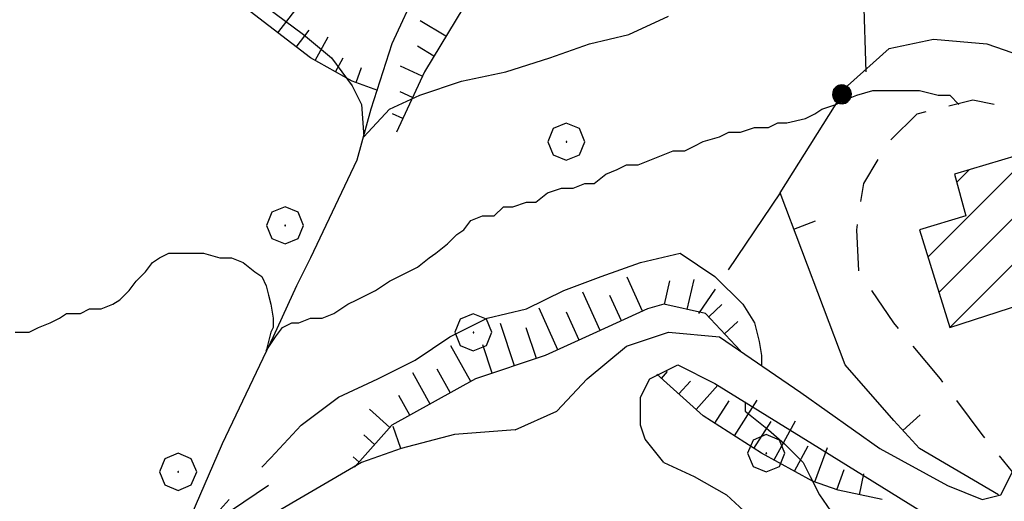
# Model space of a CAD drawing. Extents: x 2583148 to 2587972, y 4502367 to 4505825.
# Drawn here: x 2584733 to 2584839, y 4503926 to 4503978 of the extents above; entities that cross this region are included whole.
import ezdxf

# ---------------------------------------------------------------- set-up
doc = ezdxf.new("R2010")
doc.units = 0
doc.header["$LTSCALE"] = 5
doc.header["$MEASUREMENT"] = 0
for name, pattern in [('107', [1.5, 1, -0.5]), ('501', [5, 2.5, 2.5]), ('502', [5, 2.5, 2.5]), ('701', [2.5, 2, -0.5]), ('LSCA1', [1, -0.5, -0.5])]:
    doc.linetypes.add(name, pattern=pattern)
for name, color, linetype in [('10100000', 1, 'Continuous'), ('10700000', 1, '107'), ('20100000', 2, 'Continuous'), ('30200000', 1, 'Continuous'), ('50100000', 1, '501'), ('50200000', 1, '502'), ('60100000', 1, 'LSCA1'), ('70100000', 1, '701'), ('70400000', 1, 'Continuous'), ('80100000', 2, 'Continuous'), ('80200000', 1, 'Continuous'), ('C2010000', 1, 'Continuous')]:
    doc.layers.add(name, color=color, linetype=linetype)

# ---------------------------------------------------------------- blocks, each defined once
blk = doc.blocks.new('CERCHIO1')
at = {"linetype": 'Continuous'}
for p, q in [((-0.28, 0.28), (-0.397, -0.002)), ((0.003, 0.398), (-0.28, 0.28)), ((0.286, 0.28), (0.003, 0.398)), ((0.403, -0.002), (0.286, 0.28)), ((0, 0), (-0.002, -0.003)), ((0.002, 0.002), (0, 0)), ((0.005, 0.003), (0.002, 0.002)), ((0.009, 0.003), (0.005, 0.003)), ((0.011, 0.001), (0.009, 0.003)), ((0.013, -0.001), (0.011, 0.001)), ((-0.397, -0.002), (-0.28, -0.285)), ((-0.002, -0.003), (-0.002, -0.006)), ((-0.002, -0.006), (0, -0.009)), ((0, -0.009), (0.002, -0.011)), ((0.002, -0.011), (0.005, -0.013)), ((0.005, -0.013), (0.009, -0.012)), ((0.009, -0.012), (0.011, -0.011)), ((0.011, -0.011), (0.013, -0.008)), ((0.014, -0.005), (0.013, -0.001)), ((0.013, -0.008), (0.014, -0.005)), ((0.286, -0.285), (0.403, -0.002)), ((-0.28, -0.285), (0.003, -0.402)), ((0.003, -0.402), (0.286, -0.285))]:
    blk.add_line(p, q, dxfattribs=at)
blk = doc.blocks.new('BA1LUNG')
at = {"linetype": 'Continuous'}
blk.add_line((0, 0), (1, 0), dxfattribs=at)
blk = doc.blocks.new('BA1CORT')
at = {"linetype": 'Continuous'}
blk.add_line((0, 0), (0.7, 0), dxfattribs=at)
blk = doc.blocks.new('BARMUR')
at = {"linetype": 'Continuous'}
blk.add_line((0, 0), (0.5, 0), dxfattribs=at)
blk = doc.blocks.new('CERCHIO5')
at = {"linetype": 'Continuous'}
for p, q in [((-0.196, 0.064), (-0.206, 0.001)), ((-0.206, 0.001), (-0.196, -0.062)), ((-0.003, -0.202), (-0.206, 0.001)), ((-0.206, 0.001), (-0.003, 0.001)), ((-0.196, -0.062), (0.022, 0.2)), ((-0.168, 0.12), (-0.196, 0.064)), ((0.162, -0.118), (-0.196, 0.064)), ((-0.196, 0.064), (0.19, -0.062)), ((-0.183, 0.032), (-0.184, 0.013)), ((-0.184, 0.013), (-0.184, -0.047)), ((-0.18, 0.058), (-0.183, 0.032)), ((-0.167, 0.093), (-0.182, 0.091)), ((-0.182, 0.091), (-0.092, 0.063)), ((-0.152, 0.092), (-0.18, 0.058)), ((-0.158, 0.051), (-0.172, 0.001)), ((-0.172, 0.001), (-0.165, -0.077)), ((-0.168, -0.118), (0.094, 0.177)), ((-0.123, 0.166), (-0.168, 0.12)), ((0.19, -0.062), (-0.168, 0.12)), ((-0.168, 0.12), (0, 0)), ((0, 0), (-0.168, -0.118)), ((-0.152, 0.092), (-0.167, 0.093)), ((-0.166, 0.023), (-0.083, 0.112)), ((-0.122, -0.02), (-0.166, 0.023)), ((-0.072, 0.156), (-0.158, 0.051)), ((-0.138, 0.053), (-0.158, -0.016)), ((-0.142, 0.108), (-0.152, 0.092)), ((-0.126, 0.022), (-0.152, 0.092)), ((-0.127, 0.089), (-0.145, 0)), ((-0.145, 0), (-0.12, -0.069)), ((-0.092, 0.063), (-0.144, 0.144)), ((-0.144, 0.144), (-0.002, 0.069)), ((-0.105, 0.116), (-0.142, 0.108)), ((-0.076, 0.082), (-0.138, 0.053)), ((-0.072, 0.156), (-0.127, 0.089)), ((-0.127, 0.089), (-0.123, 0.112)), ((-0.11, -0.009), (-0.127, 0.089)), ((-0.091, -0.032), (-0.126, 0.022)), ((-0.066, 0.194), (-0.123, 0.166)), ((0.06, 0.194), (-0.123, -0.164)), ((-0.123, -0.164), (-0.066, 0.194)), ((-0.003, -0.202), (-0.123, 0.166)), ((-0.123, 0.166), (0.162, -0.118)), ((-0.123, 0.112), (-0.114, 0.138)), ((-0.084, 0.048), (-0.122, -0.02)), ((-0.114, 0.138), (-0.098, 0.178)), ((-0.072, 0.156), (-0.105, 0.116)), ((-0.098, 0.178), (-0.082, 0.172)), ((-0.022, 0.154), (-0.084, 0.048)), ((-0.083, 0.112), (0.009, 0.101)), ((-0.082, 0.172), (-0.032, 0.175)), ((-0.05, 0.134), (-0.076, 0.082)), ((0.022, 0.2), (-0.072, 0.156)), ((-0.032, 0.175), (-0.072, 0.156)), ((-0.003, 0.152), (-0.072, 0.156)), ((-0.051, 0.061), (-0.07, -0.008)), ((-0.068, -0.179), (0.035, 0.008)), ((-0.003, 0.204), (-0.066, 0.194)), ((-0.066, 0.194), (0.116, -0.164)), ((0.012, 0.149), (-0.051, 0.112)), ((-0.051, 0.112), (-0.051, 0.061)), ((-0.016, 0.097), (-0.051, 0.061)), ((-0.051, 0.061), (-0.016, 0.097)), ((-0.04, 0.124), (-0.05, 0.134)), ((-0.032, 0.175), (-0.04, 0.124)), ((0.01, 0.186), (-0.032, 0.175)), ((0, 0.174), (-0.032, 0.175)), ((-0.032, 0.175), (0.012, 0.149)), ((0.006, 0.054), (-0.026, -0.018)), ((0.061, 0.125), (-0.022, 0.154)), ((-0.016, 0.097), (0.034, 0.11)), ((0.065, 0.085), (-0.016, 0.097)), ((-0.003, 0.001), (-0.003, 0.204)), ((0.06, 0.194), (-0.003, 0.204)), ((-0.003, 0.001), (0.06, 0.194)), ((0.116, 0.166), (-0.003, -0.202)), ((0.058, 0.137), (-0.003, 0.152)), ((-0.003, 0.001), (0.197, 0.001)), ((-0.003, 0.001), (-0.003, -0.202)), ((-0.002, 0.069), (0.042, 0.197)), ((0.042, 0.16), (0, 0.174)), ((0.072, 0.053), (0.002, -0.036)), ((0.067, 0.043), (0.006, 0.054)), ((0.009, 0.101), (0.072, 0.053)), ((0.034, 0.11), (0.01, 0.186)), ((0.026, -0.083), (0.079, 0.072)), ((0.147, 0.135), (0.033, 0.066)), ((0.033, 0.066), (0.19, 0.064)), ((0.034, 0.11), (0.093, 0.094)), ((0.074, -0.087), (0.034, 0.11)), ((0.035, 0.008), (0.147, 0.135)), ((0.094, 0.177), (0.038, -0.196)), ((0.042, 0.197), (0.067, 0.101)), ((0.107, 0.137), (0.042, 0.16)), ((0.051, -0.062), (0.106, 0.031)), ((0.118, 0.117), (0.058, 0.137)), ((0.116, 0.166), (0.06, 0.194)), ((0.06, -0.192), (0.116, 0.166)), ((0.162, 0.12), (0.06, -0.192)), ((0.079, 0.072), (0.061, 0.125)), ((0.119, 0.036), (0.065, 0.085)), ((0.065, -0.017), (0.067, 0.043)), ((0.067, 0.101), (0.08, 0.184)), ((0.08, 0.184), (0.195, -0.034)), ((0.093, 0.094), (0.124, 0.053)), ((0.14, 0.07), (0.097, -0.076)), ((0.106, 0.031), (0.14, 0.105)), ((0.158, 0.109), (0.107, 0.137)), ((0.162, 0.12), (0.116, 0.166)), ((0.116, -0.164), (0.162, 0.12)), ((0.116, -0.06), (0.119, 0.036)), ((0.156, 0.064), (0.118, 0.117)), ((0.124, 0.053), (0.124, 0.053)), ((0.124, 0.053), (0.128, -0.03)), ((0.131, -0.07), (0.156, 0.001)), ((0.14, 0.105), (0.14, 0.07)), ((0.162, 0.044), (0.156, 0.064)), ((0.156, 0.001), (0.162, 0.044)), ((0.174, 0.064), (0.158, 0.109)), ((0.19, 0.064), (0.162, 0.12)), ((0.19, 0.064), (0.173, -0.096)), ((0.182, -0.008), (0.174, 0.064)), ((0.2, 0.001), (0.19, 0.064)), ((0.19, -0.062), (0.2, 0.001)), ((-0.196, -0.062), (-0.168, -0.118)), ((0.173, -0.096), (-0.196, -0.062)), ((-0.184, -0.047), (-0.165, -0.099)), ((-0.168, -0.118), (-0.123, -0.164)), ((-0.165, -0.077), (-0.13, -0.127)), ((-0.165, -0.099), (-0.12, -0.15)), ((-0.158, -0.016), (-0.117, -0.042)), ((-0.15, -0.04), (-0.156, -0.11)), ((-0.156, -0.11), (-0.106, -0.134)), ((-0.122, -0.02), (-0.15, -0.04)), ((-0.13, -0.127), (-0.06, -0.146)), ((-0.125, -0.057), (-0.108, -0.025)), ((-0.101, -0.082), (-0.125, -0.057)), ((-0.123, -0.164), (-0.066, -0.192)), ((-0.108, -0.025), (-0.122, -0.02)), ((-0.12, -0.069), (-0.087, -0.093)), ((-0.12, -0.15), (-0.06, -0.163)), ((-0.117, -0.042), (-0.078, -0.017)), ((-0.101, -0.082), (-0.11, -0.009)), ((-0.106, -0.134), (-0.093, -0.156)), ((-0.003, -0.094), (-0.101, -0.082)), ((-0.083, -0.14), (-0.101, -0.082)), ((-0.064, -0.045), (-0.097, -0.097)), ((-0.097, -0.097), (0.026, -0.134)), ((-0.093, -0.156), (-0.091, -0.18)), ((-0.054, -0.075), (-0.091, -0.032)), ((-0.091, -0.18), (-0.054, -0.075)), ((-0.087, -0.093), (-0.028, -0.126)), ((-0.034, -0.151), (-0.083, -0.14)), ((-0.07, -0.008), (-0.042, -0.049)), ((0.038, -0.196), (-0.068, -0.179)), ((-0.066, -0.192), (-0.003, -0.202)), ((0.097, -0.076), (-0.064, -0.045)), ((-0.06, -0.146), (0.011, -0.159)), ((-0.06, -0.163), (-0.032, -0.185)), ((0.002, -0.036), (-0.054, -0.075)), ((0.051, -0.062), (-0.054, -0.075)), ((-0.054, -0.075), (0.051, -0.062)), ((-0.054, -0.075), (-0.049, -0.182)), ((-0.049, -0.182), (0.026, -0.083)), ((-0.042, -0.049), (0.014, -0.064)), ((0.048, -0.128), (-0.034, -0.151)), ((-0.032, -0.185), (0.04, -0.182)), ((-0.028, -0.126), (0.048, -0.128)), ((-0.026, -0.018), (0.022, -0.048)), ((0.136, -0.106), (-0.003, -0.094)), ((-0.003, -0.202), (0.06, -0.192)), ((0.011, -0.159), (0.044, -0.153)), ((0.014, -0.064), (0.048, -0.061)), ((0.022, -0.048), (0.075, -0.075)), ((0.026, -0.134), (0.074, -0.087)), ((0.128, -0.03), (0.035, -0.054)), ((0.035, -0.054), (0.048, -0.128)), ((0.04, -0.182), (0.062, -0.176)), ((0.044, -0.153), (0.098, -0.127)), ((0.048, -0.061), (0.065, -0.017)), ((0.048, -0.128), (0.107, -0.112)), ((0.128, -0.03), (0.051, -0.062)), ((0.06, -0.192), (0.116, -0.164)), ((0.062, -0.176), (0.095, -0.16)), ((0.075, -0.075), (0.152, -0.078)), ((0.095, -0.16), (0.119, -0.147)), ((0.098, -0.127), (0.131, -0.07)), ((0.107, -0.112), (0.116, -0.06)), ((0.116, -0.164), (0.162, -0.118)), ((0.119, -0.147), (0.136, -0.106)), ((0.195, -0.034), (0.128, -0.03)), ((0.152, -0.078), (0.175, -0.074)), ((0.162, -0.118), (0.19, -0.062)), ((0.175, -0.074), (0.182, -0.008))]:
    blk.add_line(p, q, dxfattribs=at)
blk = doc.blocks.new('CAMP_3A38EA9B')
at = {"layer": 'C2010000', "linetype": 'Continuous'}
for p, q in [((2584830.41, 4503952.559), (2584840.338, 4503962.486)), ((2584833.5, 4503960.598), (2584834.887, 4503961.985)), ((2584831.58, 4503948.779), (2584841.575, 4503958.774)), ((2584840.059, 4503947.358), (2584848.881, 4503956.18)), ((2584832.752, 4503945.001), (2584842.813, 4503955.062)), ((2584841.573, 4503943.922), (2584852.436, 4503954.785)), ((2584846.479, 4503943.878), (2584853.606, 4503951.005)), ((2584853.628, 4503946.078), (2584854.776, 4503947.225))]:
    blk.add_line(p, q, dxfattribs=at)

msp = doc.modelspace()

# ---------------------------------------------------------------- linework, layer by layer
at = {"layer": '10100000', "linetype": 'Continuous', "flags": 128}
for points in [[(2584786, 4503934), (2584790.5, 4503936), (2584793.75, 4503939.5), (2584798, 4503943), (2584802.5, 4503944.5), (2584808, 4503944), (2584816.75, 4503938), (2584825.25, 4503932), (2584832.5, 4503928), (2584836.25, 4503926.5), (2584838.25, 4503927)], [(2584802, 4503930.5), (2584800, 4503933), (2584799.5, 4503934.5), (2584799.5, 4503937.5), (2584800.5, 4503939.5), (2584803.5, 4503941), (2584807.5, 4503939), (2584818, 4503932.5), (2584835.75, 4503921.5)], [(2584802, 4503930.5), (2584805.25, 4503929), (2584808.75, 4503927), (2584812, 4503924), (2584815.75, 4503921), (2584819.25, 4503917.5), (2584822.5, 4503914), (2584825, 4503910.5), (2584827.25, 4503907.5), (2584829.25, 4503904), (2584832.25, 4503899), (2584835.25, 4503894), (2584838.25, 4503889), (2584840.75, 4503885)]]:
    msp.add_lwpolyline(points, dxfattribs=at)
at = {"layer": '10700000', "linetype": '107', "flags": 128}
msp.add_lwpolyline([(2584838.25, 4503927), (2584839.5, 4503929.5), (2584836.25, 4503933.5), (2584831.75, 4503939.5), (2584826.75, 4503945.5), (2584823, 4503951), (2584822.75, 4503955.5), (2584823.5, 4503960.5), (2584826.25, 4503965), (2584829.25, 4503968), (2584835.25, 4503969.5), (2584842.25, 4503968), (2584848, 4503964.5), (2584850, 4503961.5), (2584851.75, 4503957)], dxfattribs=at)
at = {"layer": '20100000', "linetype": 'Continuous', "flags": 128}
msp.add_lwpolyline([(2584829.5, 4503955.5), (2584832.75, 4503945), (2584840.5, 4503947.5), (2584842, 4503942.5), (2584855, 4503946.5), (2584851.75, 4503957), (2584843, 4503954.5), (2584840, 4503963.5), (2584833.25, 4503961.5), (2584834.5, 4503957)], close=True, dxfattribs=at)
at = {"layer": '30200000', "linetype": 'Continuous', "flags": 128}
msp.add_lwpolyline([(2584775.5, 4503981.5), (2584772.75, 4503975.5), (2584770.5, 4503968.5), (2584769, 4503963), (2584764, 4503952.5), (2584762.5, 4503949.5), (2584760, 4503944), (2584754.5, 4503932.5), (2584749.75, 4503921.5)], dxfattribs=at)
at = {"layer": '50100000', "linetype": '501', "flags": 128}
for points in [[(2584838, 4503927), (2584829.5, 4503932), (2584826.75, 4503935), (2584821.5, 4503941), (2584814.5, 4503959.5)], [(2584786, 4503934), (2584779.5, 4503933.5), (2584773.75, 4503932), (2584769.5, 4503930.5), (2584759.25, 4503924.5), (2584737.75, 4503909)], [(2584759.5, 4503928), (2584736.5, 4503912.5)]]:
    msp.add_lwpolyline(points, dxfattribs=at)
at = {"layer": '50200000', "linetype": '502', "flags": 128}
msp.add_lwpolyline([(2584814.5, 4503959.5), (2584821.75, 4503971), (2584826.25, 4503975), (2584831, 4503976), (2584836.75, 4503975.5), (2584844, 4503973), (2584850, 4503969), (2584856.25, 4503965), (2584866.75, 4503955.5)], dxfattribs=at)
at = {"layer": '60100000', "linetype": 'LSCA1', "flags": 128}
for points in [[(2584975, 4504173), (2584964.25, 4504173), (2584954.75, 4504170.5), (2584948.75, 4504168.5), (2584942.75, 4504165.5), (2584939.25, 4504161.5), (2584936, 4504151), (2584933, 4504142), (2584927.75, 4504133.5), (2584921.75, 4504124.5), (2584918.75, 4504115.5), (2584917, 4504106.5), (2584914.75, 4504100), (2584910.5, 4504093), (2584900.5, 4504086.5), (2584890.75, 4504084), (2584881, 4504082), (2584874.75, 4504079), (2584868.75, 4504072.5), (2584862.25, 4504065), (2584854.25, 4504061), (2584845, 4504058), (2584837.5, 4504050.5), (2584830.25, 4504041.5), (2584820.75, 4504029.5), (2584817, 4504021.5), (2584808, 4504015.5), (2584801.5, 4504012), (2584794.5, 4504004.5), (2584787.75, 4503995), (2584784, 4503986.5), (2584780.5, 4503979.5), (2584776.25, 4503972.5), (2584773.25, 4503966)], [(2584771.25, 4503970.5), (2584768.5, 4503971.5), (2584764, 4503974), (2584757.5, 4503979), (2584750.5, 4503984), (2584743.75, 4503991), (2584737.75, 4503999), (2584728.25, 4504009), (2584720.25, 4504017.5), (2584715.5, 4504020.5)], [(2584810.25, 4503942.5), (2584806.5, 4503946.5), (2584802, 4503947.5), (2584800.25, 4503947), (2584794.75, 4503944.5), (2584789.25, 4503942), (2584781.75, 4503939.5), (2584772.75, 4503934.5), (2584768.75, 4503930)], [(2584825.5, 4503926.5), (2584820.75, 4503927.5), (2584818, 4503928.5), (2584812.5, 4503931.5), (2584806.25, 4503935.5), (2584801.25, 4503940)]]:
    msp.add_lwpolyline(points, dxfattribs=at)
at = {"layer": '70100000', "linetype": '701', "flags": 128}
for points in [[(2584823.75, 4503972.5), (2584823.5, 4503980.5), (2584820, 4503987.5), (2584821.25, 4503993), (2584829.75, 4503998.5), (2584839.5, 4504000.5), (2584847, 4504004.5), (2584850.5, 4504009)], [(2584814.5, 4503959.5), (2584805.75, 4503946.5)]]:
    msp.add_lwpolyline(points, dxfattribs=at)
at = {"layer": '80100000', "linetype": 'Continuous', "flags": 128}
for points in [[(2584732.25, 4503944.5), (2584733.75, 4503944.5), (2584734.75, 4503945), (2584736, 4503945.5), (2584737, 4503946), (2584737.75, 4503946.5), (2584739.25, 4503946.5), (2584740.25, 4503947), (2584741.5, 4503947), (2584742.75, 4503947.5), (2584743.5, 4503948), (2584744.5, 4503949), (2584745.25, 4503950), (2584746.25, 4503951), (2584747, 4503952), (2584747.75, 4503952.5), (2584748.75, 4503953), (2584750, 4503953), (2584751.5, 4503953), (2584752.5, 4503953), (2584754.25, 4503952.5), (2584755.5, 4503952.5), (2584756.75, 4503952), (2584758, 4503951), (2584758.75, 4503950.5), (2584759.25, 4503949.5), (2584759.5, 4503948.5), (2584759.75, 4503947.5), (2584760, 4503946), (2584760, 4503945), (2584759.75, 4503944.5), (2584759.25, 4503942.5), (2584760.25, 4503944), (2584761, 4503945), (2584762, 4503945.5), (2584762.75, 4503945.5), (2584764, 4503946), (2584765.25, 4503946), (2584766.5, 4503946.5), (2584768, 4503947.5), (2584769, 4503948), (2584770, 4503948.5), (2584771, 4503949), (2584772.5, 4503950), (2584773.5, 4503950.5), (2584774.5, 4503951), (2584775.5, 4503951.5), (2584776.75, 4503952.5), (2584777.5, 4503953), (2584778.75, 4503954), (2584779.75, 4503955), (2584780.5, 4503955.5), (2584781.25, 4503956.5), (2584782.5, 4503957), (2584783.75, 4503957), (2584784.75, 4503958), (2584785.75, 4503958), (2584787.25, 4503958.5), (2584788.25, 4503958.5), (2584789.5, 4503959.5), (2584791, 4503960), (2584792.25, 4503960), (2584793.5, 4503960.5), (2584794.5, 4503960.5), (2584795.75, 4503961.5), (2584797, 4503962), (2584798, 4503962.5), (2584799.25, 4503962.5), (2584800.5, 4503963), (2584801.75, 4503963.5), (2584803, 4503964), (2584804.25, 4503964), (2584805.25, 4503964.5), (2584806.25, 4503965), (2584808, 4503965.5), (2584809, 4503966), (2584810.25, 4503966), (2584811.75, 4503966.5), (2584813.25, 4503966.5), (2584814.25, 4503967), (2584815.25, 4503967), (2584817.25, 4503967.5), (2584818.25, 4503968), (2584819, 4503968.5), (2584820.5, 4503969), (2584821.5, 4503969.5), (2584822.75, 4503970), (2584824.5, 4503970.5), (2584825.75, 4503970.5), (2584826.75, 4503970.5), (2584828, 4503970.5), (2584829.5, 4503970.5), (2584831.5, 4503970), (2584832.75, 4503970), (2584833.75, 4503969)], [(2584833.75, 4503969), (2584833.75, 4503969)]]:
    msp.add_lwpolyline(points, dxfattribs=at)
at = {"layer": '80200000', "linetype": 'Continuous', "flags": 128}
for points in [[(2584759.25, 4503979.5), (2584763.25, 4503976.5), (2584766.25, 4503974), (2584768.5, 4503971), (2584769.5, 4503969), (2584769.75, 4503965.5), (2584772.5, 4503968.5), (2584775.75, 4503970), (2584780.25, 4503971.5), (2584785, 4503972.5), (2584789.75, 4503974), (2584794, 4503975.5), (2584798.25, 4503976.5), (2584802.5, 4503978.5)], [(2584706.5, 4503956), (2584706.25, 4503951.5), (2584705.75, 4503947), (2584704.5, 4503941), (2584705.5, 4503936), (2584708.75, 4503931.5), (2584712.75, 4503929.5), (2584717, 4503928), (2584721.5, 4503926), (2584726, 4503924.5), (2584730.5, 4503924), (2584735, 4503924), (2584739, 4503923), (2584743.25, 4503921.5), (2584747, 4503921), (2584750, 4503921), (2584753, 4503924), (2584755.25, 4503926.5)], [(2584758.75, 4503930), (2584759.75, 4503931), (2584763, 4503934.5), (2584767, 4503937.5), (2584771.25, 4503939.5), (2584775.25, 4503941.5), (2584779, 4503944), (2584783, 4503946), (2584787.25, 4503947), (2584791.25, 4503949), (2584795.25, 4503950.5), (2584799.5, 4503952), (2584803.75, 4503953), (2584807.5, 4503950.5), (2584810.5, 4503947.5), (2584811.75, 4503945.5), (2584812.25, 4503943.5), (2584812.5, 4503942), (2584812.5, 4503941)], [(2584812.5, 4503941), (2584812.5, 4503941)], [(2584810.75, 4503937), (2584810.75, 4503936), (2584813.25, 4503934), (2584815, 4503932.5), (2584817, 4503930.5), (2584817.75, 4503929), (2584818.75, 4503927), (2584821.5, 4503923), (2584823, 4503918.5), (2584825.25, 4503914.5), (2584826.75, 4503911.5), (2584829.25, 4503907.5), (2584831.25, 4503903.5), (2584834.75, 4503898), (2584837.25, 4503893.5), (2584836.75, 4503891.5)]]:
    msp.add_lwpolyline(points, dxfattribs=at)

# ---------------------------------------------------------------- block references
at = {"layer": '50100000', "linetype": 'Continuous'}
for p, xscale, yscale, zscale, rotation in [((2584815.98, 4503955.59), 4.999999999517465, 4.999999999517465, 4.999999999517465, 20.72555885746741), ((2584827.72, 4503933.94), 4.999999999306358, 4.999999999306358, 4.999999999306358, 42.51044707472292), ((2584773.71, 4503931.99), 5.000000001236971, 5.000000001236971, 5.000000001236971, 109.440034835576)]:
    msp.add_blockref('BARMUR', p, dxfattribs=dict(at, xscale=xscale, yscale=yscale, zscale=zscale, rotation=rotation))
at = {"layer": '50200000', "linetype": 'Continuous', "xscale": 4.999999999490679, "yscale": 4.999999999490679, "zscale": 4.999999999490679, "rotation": 327.7712425742237}
msp.add_blockref('CERCHIO5', (2584821.17, 4503970.07), dxfattribs=at)
at = {"layer": '60100000', "linetype": 'Continuous'}
for name, p, xscale, yscale, zscale, rotation in [('BA1LUNG', (2584760.49, 4503976.7), 3.556057822102349, 3.556057822102349, 3.556057822102349, 52.43140795287434), ('BA1CORT', (2584762.47, 4503975.17), 3.276246990925739, 3.276246990925739, 3.276246990925739, 52.4314079835856), ('BA1LUNG', (2584778.57, 4503976.32), 3.224851764504541, 3.224851764504541, 3.224851764504541, 148.7362683119368), ('BA1LUNG', (2584764.5, 4503973.72), 2.923974789773393, 2.923974789773393, 2.923974789773393, 60.94539589206016), ('BA1CORT', (2584777.27, 4503974.18), 2.944302582286848, 2.944302582286848, 2.944302582286848, 148.7362683346695), ('BA1CORT', (2584766.69, 4503972.51), 2.448082967637853, 2.448082967637853, 2.448082967637853, 60.94539587975174), ('BA1LUNG', (2584768.9, 4503971.35), 1.711651446192709, 1.711651446192709, 1.711651446192709, 70.01689347810003), ('BA1LUNG', (2584776.03, 4503972.02), 2.583807864963219, 2.583807864963219, 2.583807864963219, 155.2248594528041), ('BA1CORT', (2584774.98, 4503969.75), 2.078807716079507, 2.078807716079507, 2.078807716079507, 155.224859475988), ('BA1LUNG', (2584773.93, 4503967.48), 1.228686365603025, 1.228686365603025, 1.228686365603025, 155.2248594615004), ('BA1LUNG', (2584799.72, 4503946.76), 4.037400885894628, 4.037400885894628, 4.037400885894628, 114.4439547886202), ('BA1CORT', (2584802.09, 4503947.48), 3.719715244344119, 3.719715244344119, 3.719715244344119, 77.47119227528871), ('BA1LUNG', (2584804.53, 4503946.94), 3.31975996951335, 3.31975996951335, 3.31975996951335, 77.4711922821313), ('BA1LUNG', (2584795.16, 4503944.69), 4.526167757924621, 4.526167757924621, 4.526167757924621, 114.443954775538), ('BA1CORT', (2584797.44, 4503945.72), 4.300955364712543, 4.300955364712543, 4.300955364712543, 114.4439547598808), ('BA1CORT', (2584806.83, 4503946.15), 2.779452088496357, 2.779452088496357, 2.779452088496357, 43.15238974494752), ('BA1LUNG', (2584790.61, 4503942.62), 4.89727083590389, 4.89727083590389, 4.89727083590389, 114.4439547781621), ('BA1CORT', (2584792.89, 4503943.65), 4.722790293221951, 4.722790293221951, 4.722790293221951, 114.4439547897673), ('BA1LUNG', (2584785.93, 4503940.89), 4.774933917691139, 4.774933917691139, 4.774933917691139, 108.4349488140872), ('BA1LUNG', (2584808.54, 4503944.32), 1.943338217537572, 1.943338217537572, 1.943338217537572, 43.15238968705567), ('BA1CORT', (2584788.3, 4503941.68), 4.94394984750535, 4.94394984750535, 4.94394984750535, 108.4349488058565), ('BA1CORT', (2584783.55, 4503940.1), 4.585225269492146, 4.585225269492146, 4.585225269492146, 108.434948822922), ('BA1LUNG', (2584781.23, 4503939.21), 4.36904084450433, 4.36904084450433, 4.36904084450433, 119.0546041020428), ('BA1LUNG', (2584776.86, 4503936.78), 3.817787620905755, 3.817787620905755, 3.817787620905755, 119.0546040956832), ('BA1CORT', (2584779.04, 4503938), 4.117773308991743, 4.117773308991743, 4.117773308991743, 119.0546040959305), ('BA1LUNG', (2584801.76, 4503939.54), 0.9692725634402852, 0.9692725634402852, 0.9692725634402852, 48.01278746326316), ('BA1CORT', (2584803.62, 4503937.86), 2.640128745264573, 2.640128745264573, 2.640128745264573, 48.01278750418334), ('BA1LUNG', (2584805.48, 4503936.19), 3.501612200284461, 3.501612200284461, 3.501612200284461, 48.01278750418334), ('BA1CORT', (2584774.67, 4503935.57), 3.445535418131693, 3.445535418131693, 3.445535418131693, 119.0546040877955), ('BA1CORT', (2584807.48, 4503934.71), 4.086262477964815, 4.086262477964815, 4.086262477964815, 57.38075692550752), ('BA1LUNG', (2584809.59, 4503933.36), 4.529372415372269, 4.529372415372269, 4.529372415372269, 57.38075693178403), ('BA1LUNG', (2584772.55, 4503934.27), 2.954766184841487, 2.954766184841487, 2.954766184841487, 138.3664606934246), ('BA1CORT', (2584811.7, 4503932.01), 4.886288689692731, 4.886288689692731, 4.886288689692731, 57.38075693708542), ('BA1LUNG', (2584813.86, 4503930.76), 4.794144514839311, 4.794144514839311, 4.794144514839311, 61.38954032737251), ('BA1CORT', (2584770.89, 4503932.41), 2.232758232007216, 2.232758232007216, 2.232758232007216, 138.3664606535063), ('BA1CORT', (2584816.05, 4503929.56), 4.416913988255448, 4.416913988255448, 4.416913988255448, 61.3895403533182), ('BA1LUNG', (2584818.26, 4503928.4), 3.9419937477008, 3.9419937477008, 3.9419937477008, 70.0168934607525), ('BA1LUNG', (2584769.23, 4503930.54), 0.83937608118362, 0.83937608118362, 0.83937608118362, 138.3664607426204), ('BA1CORT', (2584820.61, 4503927.55), 3.30041414251685, 3.30041414251685, 3.30041414251685, 70.01689348155331), ('BA1LUNG', (2584823.05, 4503927.02), 2.307584637899397, 2.307584637899397, 2.307584637899397, 78.11134196930418)]:
    msp.add_blockref(name, p, dxfattribs=dict(at, xscale=xscale, yscale=yscale, zscale=zscale, rotation=rotation))
at = {"layer": '70400000', "linetype": 'Continuous', "xscale": 5, "yscale": 5, "zscale": 5}
for p in [(2584791.5, 4503965), (2584761.25, 4503956), (2584781.5, 4503944.5), (2584813, 4503931.5), (2584749.75, 4503929.5)]:
    msp.add_blockref('CERCHIO1', p, dxfattribs=at)
at = {"layer": 'C2010000', "linetype": 'Continuous'}
msp.add_blockref('CAMP_3A38EA9B', (0, 0), dxfattribs=at)

doc.saveas('drawing.dxf')
